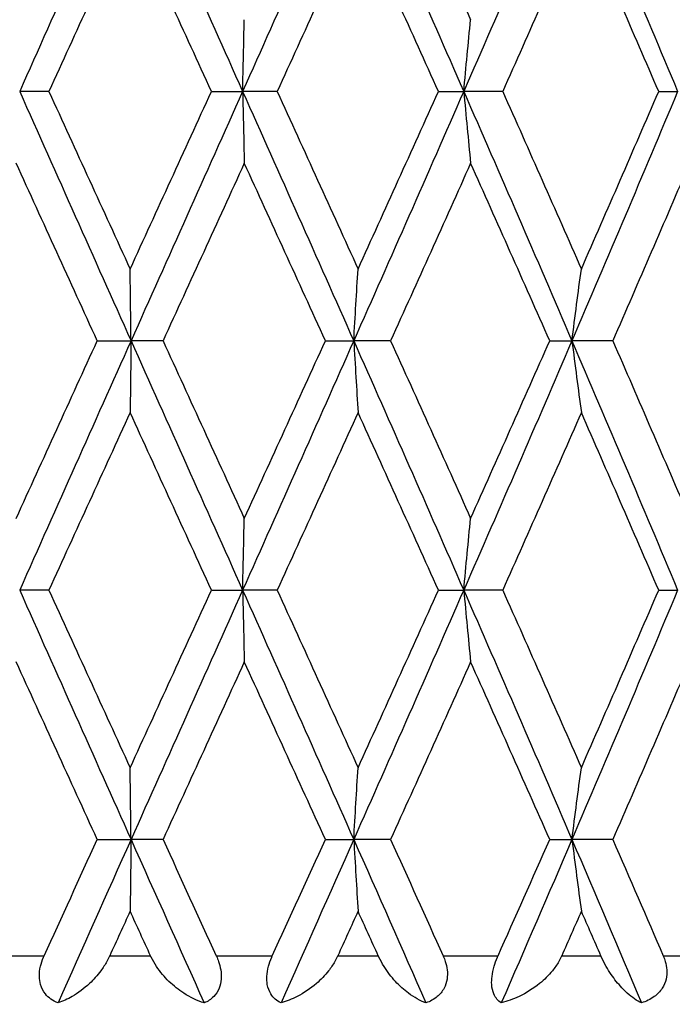
# Model space of a CAD drawing. Units: millimetres. Extents: x 64 to 2312, y 64 to 1616.
# Drawn here: x 1652 to 1656, y 1203 to 1209 of the extents above; entities that cross this region are included whole.
import ezdxf

# ---------------------------------------------------------------- set-up
doc = ezdxf.new("R2010")
doc.units = ezdxf.units.MM
doc.header["$LTSCALE"] = 8
for name, color, linetype, lineweight, true_color in [('Dimension (ISO)', 7, 'Continuous', 18, 0x00003f), ('Visible (ISO)', 7, 'Continuous', 25, 0x00003f), ('Visible Narrow (ISO)', 7, 'Continuous', 25, 0x00003f)]:
    doc.layers.add(name, color=color, linetype=linetype, lineweight=lineweight, true_color=true_color)
doc.styles.add('Samuel Heath (ISO)', font='tahoma.ttf')
doc.dimstyles.new('Samuel Heath (ISO)', dxfattribs={"dimscale": 8, "dimtxt": 3, "dimasz": 2.5, "dimexe": 1, "dimexo": 1.5, "dimgap": 0.762, "dimtad": 0, "dimtih": 1, "dimtoh": 1, "dimrnd": 1e-08, "dimzin": 0, "dimdsep": 46, "dimtxsty": 'Samuel Heath (ISO)', "dimcen": 0.09, "dimdle": 10, "dimclrd": 256, "dimclre": 256, "dimclrt": 256, "dimazin": 0, "dimtfac": 1, "dimtmove": 0, "dimatfit": 3, "dimfxl": 0, "dimtolj": 1, "dimtzin": 0, "dimlwd": 15, "dimlwe": 15, "dimarcsym": 0})

# ---------------------------------------------------------------- blocks, each defined once
blk = doc.blocks.new('*D13')
at = {"layer": 'Defpoints', "color": 0, "transparency": 16777216}
for p in [(1781.9536, 1459.7854), (1390.7637, 441.7854), (1744.3536, 441.7854)]:
    blk.add_point(p, dxfattribs=at)
at = {"layer": 'Dimension (ISO)', "color": 176, "lineweight": 15, "true_color": 0x000080, "transparency": 16777216}
for p, q in [((1769.9536, 1459.7854), (1382.7637, 1459.7854)), ((1390.7637, 1439.7854), (1390.7637, 1061.799)), ((1390.7637, 461.7854), (1390.7637, 1018.2088)), ((1732.3536, 441.7854), (1382.7637, 441.7854))]:
    blk.add_line(p, q, dxfattribs=at)
at = {"layer": 'Dimension (ISO)', "color": 176, "true_color": 0x000080, "transparency": 16777216}
for points in [[(1387.4303, 1439.7854), (1394.097, 1439.7854), (1390.7637, 1459.7854)], [(1387.4303, 461.7854), (1394.097, 461.7854), (1390.7637, 441.7854)]]:
    blk.add_solid(points, dxfattribs=at)
at = {"layer": 'Dimension (ISO)', "color": 176, "lineweight": 18, "true_color": 0x000080, "transparency": 16777216, "insert": (1390.7637, 1055.703), "char_height": 24, "attachment_point": 2, "style": 'Samuel Heath (ISO)'}
blk.add_mtext('\\A1;1018.00 [40 1/16]', dxfattribs=at)
blk = doc.blocks.new('*D14')
at = {"layer": 'Defpoints', "color": 0, "transparency": 16777216}
for p in [(1781.9536, 1459.7854), (1195.3231, 346.5854), (1707.8414, 346.5854)]:
    blk.add_point(p, dxfattribs=at)
at = {"layer": 'Dimension (ISO)', "color": 176, "lineweight": 15, "true_color": 0x000080, "transparency": 16777216}
for p, q in [((1769.9536, 1459.7854), (1187.3231, 1459.7854)), ((1195.3231, 1439.7854), (1195.3231, 881.1616)), ((1195.3231, 366.5854), (1195.3231, 837.5713)), ((1695.8414, 346.5854), (1187.3231, 346.5854))]:
    blk.add_line(p, q, dxfattribs=at)
at = {"layer": 'Dimension (ISO)', "color": 176, "true_color": 0x000080, "transparency": 16777216}
for points in [[(1191.9897, 1439.7854), (1198.6564, 1439.7854), (1195.3231, 1459.7854)], [(1191.9897, 366.5854), (1198.6564, 366.5854), (1195.3231, 346.5854)]]:
    blk.add_solid(points, dxfattribs=at)
at = {"layer": 'Dimension (ISO)', "color": 176, "lineweight": 18, "true_color": 0x000080, "transparency": 16777216, "insert": (1195.3231, 875.0656), "char_height": 24, "attachment_point": 2, "style": 'Samuel Heath (ISO)'}
blk.add_mtext('\\A1;1113.20 [43 13/16]', dxfattribs=at)
blk = doc.blocks.new('*D15')
at = {"layer": 'Defpoints', "color": 0, "transparency": 16777216}
for p in [(1519.8229, 1459.7854), (1781.9536, 1459.7854), (1669.0136, 1161.3239)]:
    blk.add_point(p, dxfattribs=at)
at = {"layer": 'Dimension (ISO)', "color": 176, "lineweight": 15, "true_color": 0x000080, "transparency": 16777216}
for p, q in [((1769.9536, 1459.7854), (1511.8229, 1459.7854)), ((1519.8229, 1439.7854), (1519.8229, 1328.4707)), ((1519.8229, 1181.3239), (1519.8229, 1284.8804)), ((1657.0136, 1161.3239), (1511.8229, 1161.3239))]:
    blk.add_line(p, q, dxfattribs=at)
at = {"layer": 'Dimension (ISO)', "color": 176, "true_color": 0x000080, "transparency": 16777216}
for points in [[(1516.4895, 1439.7854), (1523.1562, 1439.7854), (1519.8229, 1459.7854)], [(1516.4895, 1181.3239), (1523.1562, 1181.3239), (1519.8229, 1161.3239)]]:
    blk.add_solid(points, dxfattribs=at)
at = {"layer": 'Dimension (ISO)', "color": 176, "lineweight": 18, "true_color": 0x000080, "transparency": 16777216, "insert": (1519.8229, 1322.3747), "char_height": 24, "attachment_point": 2, "style": 'Samuel Heath (ISO)'}
blk.add_mtext('\\A1;298.46 [11 3/4]', dxfattribs=at)

msp = doc.modelspace()

# ---------------------------------------------------------------- linework, layer by layer
at = {"layer": 'Visible (ISO)'}
for p, q in [((1652.5367, 1208.8604), (1652.3609, 1208.8604)), ((1653.5147, 1208.8604), (1653.702, 1208.8604)), ((1653.9097, 1208.8604), (1653.702, 1208.8604)), ((1654.8798, 1208.8604), (1655.0324, 1208.8604)), ((1655.2668, 1208.8604), (1655.0324, 1208.8604)), ((1656.2052, 1208.8604), (1656.3192, 1208.8604)), ((1652.8277, 1207.3604), (1653.0307, 1207.3604)), ((1653.2231, 1207.3604), (1653.0307, 1207.3604)), ((1654.2001, 1207.3604), (1654.3706, 1207.3604)), ((1654.5923, 1207.3604), (1654.3706, 1207.3604)), ((1655.5495, 1207.3604), (1655.6833, 1207.3604)), ((1655.9289, 1207.3604), (1655.6833, 1207.3604)), ((1652.5367, 1205.8604), (1652.3609, 1205.8604)), ((1653.5147, 1205.8604), (1653.702, 1205.8604)), ((1653.9097, 1205.8604), (1653.702, 1205.8604)), ((1654.8798, 1205.8604), (1655.0324, 1205.8604)), ((1655.2668, 1205.8604), (1655.0324, 1205.8604)), ((1656.2052, 1205.8604), (1656.3192, 1205.8604)), ((1652.8277, 1204.3604), (1653.0307, 1204.3604)), ((1653.2231, 1204.3604), (1653.0307, 1204.3604)), ((1654.2001, 1204.3604), (1654.3706, 1204.3604)), ((1654.5923, 1204.3604), (1654.3706, 1204.3604)), ((1655.5495, 1204.3604), (1655.6833, 1204.3604)), ((1655.9289, 1204.3604), (1655.6833, 1204.3604))]:
    msp.add_line(p, q, dxfattribs=at)
for points in [[(1653.0307, 1210.3604), (1652.807, 1209.8604), (1652.5835, 1209.3604), (1652.3609, 1208.8604)], [(1653.0307, 1210.3604), (1653.2545, 1209.8604), (1653.4785, 1209.3604), (1653.702, 1208.8604)], [(1654.3706, 1210.3604), (1654.1487, 1209.8604), (1653.9256, 1209.3604), (1653.702, 1208.8604)], [(1654.3706, 1210.3604), (1654.5926, 1209.8604), (1654.8134, 1209.3604), (1655.0324, 1208.8604)], [(1654.5923, 1210.3604), (1654.7536, 1210.0043), (1654.9142, 1209.6482), (1655.0738, 1209.2921)], [(1655.6833, 1210.3604), (1655.4686, 1209.8604), (1655.2514, 1209.3604), (1655.0324, 1208.8604)], [(1655.6833, 1210.3604), (1655.8979, 1209.8604), (1656.1101, 1209.3604), (1656.3192, 1208.8604)], [(1653.0253, 1209.9287), (1652.8622, 1209.5726), (1652.6992, 1209.2165), (1652.5367, 1208.8604)], [(1653.5147, 1208.8604), (1653.3516, 1209.2165), (1653.1884, 1209.5726), (1653.0253, 1209.9287)], [(1654.3965, 1209.9287), (1654.2348, 1209.5726), (1654.0724, 1209.2165), (1653.9097, 1208.8604)], [(1654.8798, 1208.8604), (1654.7195, 1209.2165), (1654.5583, 1209.5726), (1654.3965, 1209.9287)], [(1655.7399, 1209.9287), (1655.5834, 1209.5726), (1655.4256, 1209.2165), (1655.2668, 1208.8604)], [(1656.2052, 1208.8604), (1656.0515, 1209.2165), (1655.8963, 1209.5726), (1655.7399, 1209.9287)], [(1652.3609, 1208.8604), (1652.5835, 1208.3604), (1652.807, 1207.8604), (1653.0307, 1207.3604)], [(1652.5367, 1208.8604), (1652.6992, 1208.5043), (1652.8622, 1208.1482), (1653.0253, 1207.7921)], [(1653.0253, 1207.7921), (1653.1884, 1208.1482), (1653.3516, 1208.5043), (1653.5147, 1208.8604)], [(1653.702, 1208.8604), (1653.4785, 1208.3604), (1653.2545, 1207.8604), (1653.0307, 1207.3604)], [(1653.702, 1208.8604), (1653.9256, 1208.3604), (1654.1487, 1207.8604), (1654.3706, 1207.3604)], [(1653.9097, 1208.8604), (1654.0724, 1208.5043), (1654.2348, 1208.1482), (1654.3965, 1207.7921)], [(1655.0324, 1208.8604), (1654.8134, 1208.3604), (1654.5926, 1207.8604), (1654.3706, 1207.3604)], [(1654.3965, 1207.7921), (1654.5583, 1208.1482), (1654.7195, 1208.5043), (1654.8798, 1208.8604)], [(1655.0324, 1208.8604), (1655.2514, 1208.3604), (1655.4686, 1207.8604), (1655.6833, 1207.3604)], [(1655.2668, 1208.8604), (1655.4256, 1208.5043), (1655.5834, 1208.1482), (1655.7399, 1207.7921)], [(1656.3192, 1208.8604), (1656.1101, 1208.3604), (1655.8979, 1207.8604), (1655.6833, 1207.3604)], [(1655.7399, 1207.7921), (1655.8963, 1208.1482), (1656.0515, 1208.5043), (1656.2052, 1208.8604)], [(1652.8277, 1207.3604), (1652.6647, 1207.7165), (1652.502, 1208.0726), (1652.3398, 1208.4287)], [(1653.7123, 1208.4287), (1653.5494, 1208.0726), (1653.3862, 1207.7165), (1653.2231, 1207.3604)], [(1654.2001, 1207.3604), (1654.0379, 1207.7165), (1653.8752, 1208.0726), (1653.7123, 1208.4287)], [(1655.0738, 1208.4287), (1654.9142, 1208.0726), (1654.7536, 1207.7165), (1654.5923, 1207.3604)], [(1655.5495, 1207.3604), (1655.3921, 1207.7165), (1655.2334, 1208.0726), (1655.0738, 1208.4287)], [(1656.3907, 1208.4287), (1656.2383, 1208.0726), (1656.0843, 1207.7165), (1655.9289, 1207.3604)], [(1652.3398, 1206.2921), (1652.502, 1206.6482), (1652.6647, 1207.0043), (1652.8277, 1207.3604)], [(1653.0307, 1207.3604), (1652.807, 1206.8604), (1652.5835, 1206.3604), (1652.3609, 1205.8604)], [(1653.0307, 1207.3604), (1653.2545, 1206.8604), (1653.4785, 1206.3604), (1653.702, 1205.8604)], [(1653.2231, 1207.3604), (1653.3862, 1207.0043), (1653.5494, 1206.6482), (1653.7123, 1206.2921)], [(1654.3706, 1207.3604), (1654.1487, 1206.8604), (1653.9256, 1206.3604), (1653.702, 1205.8604)], [(1653.7123, 1206.2921), (1653.8752, 1206.6482), (1654.0379, 1207.0043), (1654.2001, 1207.3604)], [(1654.3706, 1207.3604), (1654.5926, 1206.8604), (1654.8134, 1206.3604), (1655.0324, 1205.8604)], [(1654.5923, 1207.3604), (1654.7536, 1207.0043), (1654.9142, 1206.6482), (1655.0738, 1206.2921)], [(1655.6833, 1207.3604), (1655.4686, 1206.8604), (1655.2514, 1206.3604), (1655.0324, 1205.8604)], [(1655.0738, 1206.2921), (1655.2334, 1206.6482), (1655.3921, 1207.0043), (1655.5495, 1207.3604)], [(1655.6833, 1207.3604), (1655.8979, 1206.8604), (1656.1101, 1206.3604), (1656.3192, 1205.8604)], [(1655.9289, 1207.3604), (1656.0843, 1207.0043), (1656.2383, 1206.6482), (1656.3907, 1206.2921)], [(1653.0253, 1206.9287), (1652.8622, 1206.5726), (1652.6992, 1206.2165), (1652.5367, 1205.8604)], [(1653.5147, 1205.8604), (1653.3516, 1206.2165), (1653.1884, 1206.5726), (1653.0253, 1206.9287)], [(1654.3965, 1206.9287), (1654.2348, 1206.5726), (1654.0724, 1206.2165), (1653.9097, 1205.8604)], [(1654.8798, 1205.8604), (1654.7195, 1206.2165), (1654.5583, 1206.5726), (1654.3965, 1206.9287)], [(1655.7399, 1206.9287), (1655.5834, 1206.5726), (1655.4256, 1206.2165), (1655.2668, 1205.8604)], [(1656.2052, 1205.8604), (1656.0515, 1206.2165), (1655.8963, 1206.5726), (1655.7399, 1206.9287)], [(1652.3609, 1205.8604), (1652.5835, 1205.3604), (1652.807, 1204.8604), (1653.0307, 1204.3604)], [(1652.5367, 1205.8604), (1652.6992, 1205.5043), (1652.8622, 1205.1482), (1653.0253, 1204.7921)], [(1653.0253, 1204.7921), (1653.1884, 1205.1482), (1653.3516, 1205.5043), (1653.5147, 1205.8604)], [(1653.702, 1205.8604), (1653.4785, 1205.3604), (1653.2545, 1204.8604), (1653.0307, 1204.3604)], [(1653.702, 1205.8604), (1653.9256, 1205.3604), (1654.1487, 1204.8604), (1654.3706, 1204.3604)], [(1653.9097, 1205.8604), (1654.0724, 1205.5043), (1654.2348, 1205.1482), (1654.3965, 1204.7921)], [(1655.0324, 1205.8604), (1654.8134, 1205.3604), (1654.5926, 1204.8604), (1654.3706, 1204.3604)], [(1654.3965, 1204.7921), (1654.5583, 1205.1482), (1654.7195, 1205.5043), (1654.8798, 1205.8604)], [(1655.0324, 1205.8604), (1655.2514, 1205.3604), (1655.4686, 1204.8604), (1655.6833, 1204.3604)], [(1655.2668, 1205.8604), (1655.4256, 1205.5043), (1655.5834, 1205.1482), (1655.7399, 1204.7921)], [(1656.3192, 1205.8604), (1656.1101, 1205.3604), (1655.8979, 1204.8604), (1655.6833, 1204.3604)], [(1655.7399, 1204.7921), (1655.8963, 1205.1482), (1656.0515, 1205.5043), (1656.2052, 1205.8604)], [(1652.8277, 1204.3604), (1652.6647, 1204.7165), (1652.502, 1205.0726), (1652.3398, 1205.4287)], [(1653.7123, 1205.4287), (1653.5494, 1205.0726), (1653.3862, 1204.7165), (1653.2231, 1204.3604)], [(1654.2001, 1204.3604), (1654.0379, 1204.7165), (1653.8752, 1205.0726), (1653.7123, 1205.4287)], [(1655.0738, 1205.4287), (1654.9142, 1205.0726), (1654.7536, 1204.7165), (1654.5923, 1204.3604)], [(1655.5495, 1204.3604), (1655.3921, 1204.7165), (1655.2334, 1205.0726), (1655.0738, 1205.4287)], [(1656.3907, 1205.4287), (1656.2383, 1205.0726), (1656.0843, 1204.7165), (1655.9289, 1204.3604)], [(1652.5077, 1203.6604), (1652.6142, 1203.8937), (1652.7209, 1204.1271), (1652.8277, 1204.3604)], [(1653.0307, 1204.3604), (1652.8841, 1204.0328), (1652.7376, 1203.7052), (1652.5914, 1203.3775)], [(1653.0307, 1204.3604), (1653.1774, 1204.0328), (1653.3241, 1203.7052), (1653.4707, 1203.3775)], [(1653.2231, 1204.3604), (1653.33, 1204.1271), (1653.4369, 1203.8937), (1653.5437, 1203.6604)], [(1653.8807, 1203.6604), (1653.9874, 1203.8937), (1654.0938, 1204.1271), (1654.2001, 1204.3604)], [(1654.3706, 1204.3604), (1654.2252, 1204.0328), (1654.0793, 1203.7052), (1653.9331, 1203.3775)], [(1654.3706, 1204.3604), (1654.5161, 1204.0328), (1654.661, 1203.7052), (1654.8053, 1203.3775)], [(1654.5923, 1204.3604), (1654.698, 1204.1271), (1654.8034, 1203.8937), (1654.9084, 1203.6604)], [(1655.2385, 1203.6604), (1655.3427, 1203.8937), (1655.4464, 1204.1271), (1655.5495, 1204.3604)], [(1655.6833, 1204.3604), (1655.5426, 1204.0328), (1655.4009, 1203.7052), (1655.2582, 1203.3775)], [(1655.6833, 1204.3604), (1655.8239, 1204.0328), (1655.9635, 1203.7052), (1656.1019, 1203.3775)], [(1655.9289, 1204.3604), (1656.0307, 1204.1271), (1656.132, 1203.8937), (1656.2325, 1203.6604)], [(1653.0253, 1203.9287), (1652.9843, 1203.8393), (1652.9434, 1203.7498), (1652.9024, 1203.6604)], [(1653.1482, 1203.6604), (1653.1072, 1203.7498), (1653.0663, 1203.8393), (1653.0253, 1203.9287)], [(1654.3965, 1203.9287), (1654.3559, 1203.8393), (1654.3152, 1203.7498), (1654.2745, 1203.6604)], [(1654.5183, 1203.6604), (1654.4777, 1203.7498), (1654.4372, 1203.8393), (1654.3965, 1203.9287)], [(1655.7399, 1203.9287), (1655.7006, 1203.8393), (1655.6612, 1203.7498), (1655.6217, 1203.6604)], [(1655.8575, 1203.6604), (1655.8184, 1203.7498), (1655.7792, 1203.8393), (1655.7399, 1203.9287)]]:
    msp.add_open_spline(points, degree=3, dxfattribs=at)
for points, knots in [([(1653.702, 1208.8604), (1653.7037, 1208.9334), (1653.7054, 1209.0062), (1653.7088, 1209.1501), (1653.7106, 1209.2212), (1653.7123, 1209.2921)], [0, 0, 0, 0, 0.02399144, 0.02399144, 0.04757906, 0.04757906, 0.04757906, 0.04757906]), ([(1655.0324, 1208.8604), (1655.0392, 1208.9334), (1655.046, 1209.0062), (1655.0598, 1209.1501), (1655.0667, 1209.2212), (1655.0738, 1209.2921)], [0, 0, 0, 0, 0.02399144, 0.02399144, 0.04757906, 0.04757906, 0.04757906, 0.04757906]), ([(1653.702, 1208.8604), (1653.7037, 1208.7874), (1653.7054, 1208.7146), (1653.7088, 1208.5707), (1653.7106, 1208.4996), (1653.7123, 1208.4287)], [0, 0, 0, 0, 0.02399144, 0.02399144, 0.04757906, 0.04757906, 0.04757906, 0.04757906]), ([(1655.0324, 1208.8604), (1655.0392, 1208.7874), (1655.046, 1208.7146), (1655.0598, 1208.5707), (1655.0667, 1208.4996), (1655.0738, 1208.4287)], [0, 0, 0, 0, 0.02399144, 0.02399144, 0.04757906, 0.04757906, 0.04757906, 0.04757906]), ([(1653.0307, 1207.3604), (1653.0299, 1207.4334), (1653.029, 1207.5062), (1653.0271, 1207.6501), (1653.0262, 1207.7212), (1653.0253, 1207.7921)], [0, 0, 0, 0, 0.02399144, 0.02399144, 0.04757906, 0.04757906, 0.04757906, 0.04757906]), ([(1654.3706, 1207.3604), (1654.3749, 1207.4334), (1654.3792, 1207.5062), (1654.3878, 1207.6501), (1654.3921, 1207.7212), (1654.3965, 1207.7921)], [0, 0, 0, 0, 0.02399144, 0.02399144, 0.04757906, 0.04757906, 0.04757906, 0.04757906]), ([(1655.6833, 1207.3604), (1655.6925, 1207.4334), (1655.7019, 1207.5062), (1655.7208, 1207.6501), (1655.7302, 1207.7212), (1655.7399, 1207.7921)], [0, 0, 0, 0, 0.02399144, 0.02399144, 0.04757906, 0.04757906, 0.04757906, 0.04757906]), ([(1653.0307, 1207.3604), (1653.0299, 1207.2874), (1653.029, 1207.2146), (1653.0271, 1207.0707), (1653.0262, 1206.9996), (1653.0253, 1206.9287)], [0, 0, 0, 0, 0.02399144, 0.02399144, 0.04757906, 0.04757906, 0.04757906, 0.04757906]), ([(1654.3706, 1207.3604), (1654.3749, 1207.2874), (1654.3792, 1207.2146), (1654.3878, 1207.0707), (1654.3921, 1206.9996), (1654.3965, 1206.9287)], [0, 0, 0, 0, 0.02399144, 0.02399144, 0.04757906, 0.04757906, 0.04757906, 0.04757906]), ([(1655.6833, 1207.3604), (1655.6925, 1207.2874), (1655.7019, 1207.2146), (1655.7208, 1207.0707), (1655.7302, 1206.9996), (1655.7399, 1206.9287)], [0, 0, 0, 0, 0.02399144, 0.02399144, 0.04757906, 0.04757906, 0.04757906, 0.04757906]), ([(1653.702, 1205.8604), (1653.7037, 1205.9334), (1653.7054, 1206.0062), (1653.7088, 1206.1501), (1653.7106, 1206.2212), (1653.7123, 1206.2921)], [0, 0, 0, 0, 0.02399144, 0.02399144, 0.04757906, 0.04757906, 0.04757906, 0.04757906]), ([(1655.0324, 1205.8604), (1655.0392, 1205.9334), (1655.046, 1206.0062), (1655.0598, 1206.1501), (1655.0667, 1206.2212), (1655.0738, 1206.2921)], [0, 0, 0, 0, 0.02399144, 0.02399144, 0.04757906, 0.04757906, 0.04757906, 0.04757906]), ([(1653.702, 1205.8604), (1653.7037, 1205.7874), (1653.7054, 1205.7146), (1653.7088, 1205.5707), (1653.7106, 1205.4996), (1653.7123, 1205.4287)], [0, 0, 0, 0, 0.02399144, 0.02399144, 0.04757906, 0.04757906, 0.04757906, 0.04757906]), ([(1655.0324, 1205.8604), (1655.0392, 1205.7874), (1655.046, 1205.7146), (1655.0598, 1205.5707), (1655.0667, 1205.4996), (1655.0738, 1205.4287)], [0, 0, 0, 0, 0.02399144, 0.02399144, 0.04757906, 0.04757906, 0.04757906, 0.04757906]), ([(1653.0307, 1204.3604), (1653.0299, 1204.4334), (1653.029, 1204.5062), (1653.0271, 1204.6501), (1653.0262, 1204.7212), (1653.0253, 1204.7921)], [0, 0, 0, 0, 0.02399144, 0.02399144, 0.04757906, 0.04757906, 0.04757906, 0.04757906]), ([(1654.3706, 1204.3604), (1654.3749, 1204.4334), (1654.3792, 1204.5062), (1654.3878, 1204.6501), (1654.3921, 1204.7212), (1654.3965, 1204.7921)], [0, 0, 0, 0, 0.02399144, 0.02399144, 0.04757906, 0.04757906, 0.04757906, 0.04757906]), ([(1655.6833, 1204.3604), (1655.6925, 1204.4334), (1655.7019, 1204.5062), (1655.7208, 1204.6501), (1655.7302, 1204.7212), (1655.7399, 1204.7921)], [0, 0, 0, 0, 0.02399144, 0.02399144, 0.04757906, 0.04757906, 0.04757906, 0.04757906]), ([(1653.0307, 1204.3604), (1653.0299, 1204.2874), (1653.029, 1204.2146), (1653.0271, 1204.0707), (1653.0262, 1203.9996), (1653.0253, 1203.9287)], [0, 0, 0, 0, 0.02399144, 0.02399144, 0.04757906, 0.04757906, 0.04757906, 0.04757906]), ([(1654.3706, 1204.3604), (1654.3749, 1204.2874), (1654.3792, 1204.2146), (1654.3878, 1204.0707), (1654.3921, 1203.9996), (1654.3965, 1203.9287)], [0, 0, 0, 0, 0.02399144, 0.02399144, 0.04757906, 0.04757906, 0.04757906, 0.04757906]), ([(1655.6833, 1204.3604), (1655.6925, 1204.2874), (1655.7019, 1204.2146), (1655.7208, 1204.0707), (1655.7302, 1203.9996), (1655.7399, 1203.9287)], [0, 0, 0, 0, 0.02399144, 0.02399144, 0.04757906, 0.04757906, 0.04757906, 0.04757906]), ([(1652.5914, 1203.3775), (1652.5601, 1203.3896), (1652.5344, 1203.4078), (1652.5025, 1203.4473), (1652.4923, 1203.4665), (1652.4818, 1203.5038), (1652.4795, 1203.5199), (1652.4788, 1203.5566), (1652.4812, 1203.5769), (1652.4903, 1203.6161), (1652.4965, 1203.6346), (1652.5051, 1203.6546), (1652.506, 1203.6566), (1652.507, 1203.6589), (1652.5072, 1203.6592), (1652.5074, 1203.6597), (1652.5075, 1203.6599), (1652.5076, 1203.6601), (1652.5077, 1203.6603), (1652.5077, 1203.6604)], [0, 0, 0, 0, 0.01388148, 0.01388148, 0.02348148, 0.02348148, 0.02999973, 0.02999973, 0.03754639, 0.03754639, 0.04440789, 0.04440789, 0.04515462, 0.04515462, 0.04528637, 0.04528637, 0.04534499, 0.04534499, 0.04539196, 0.04539196, 0.04539196, 0.04539196]), ([(1652.9024, 1203.6604), (1652.9024, 1203.6602), (1652.9023, 1203.6601), (1652.9022, 1203.6598), (1652.9021, 1203.6596), (1652.9017, 1203.6588), (1652.9015, 1203.6583), (1652.8963, 1203.6471), (1652.8909, 1203.6366), (1652.8741, 1203.6067), (1652.8618, 1203.588), (1652.8278, 1203.5423), (1652.8048, 1203.5169), (1652.7478, 1203.463), (1652.7125, 1203.4369), (1652.6487, 1203.3999), (1652.6198, 1203.3869), (1652.5914, 1203.3775)], [0.00000039, 0.00000039, 0.00000039, 0.00000039, 0.00004696, 0.00004696, 0.00011415, 0.00011415, 0.00028388, 0.00028388, 0.00382415, 0.00382415, 0.01064928, 0.01064928, 0.0215479, 0.0215479, 0.03684585, 0.03684585, 0.04921401, 0.04921401, 0.04921401, 0.04921401]), ([(1653.4707, 1203.3775), (1653.4297, 1203.3903), (1653.388, 1203.4101), (1653.3172, 1203.456), (1653.2872, 1203.4797), (1653.232, 1203.5333), (1653.2063, 1203.5633), (1653.1722, 1203.6143), (1653.1613, 1203.633), (1653.1509, 1203.6545), (1653.15, 1203.6565), (1653.1489, 1203.6589), (1653.1487, 1203.6592), (1653.1485, 1203.6597), (1653.1484, 1203.6599), (1653.1483, 1203.6601), (1653.1483, 1203.6603), (1653.1482, 1203.6604)], [0, 0, 0, 0, 0.01701609, 0.01701609, 0.02983469, 0.02983469, 0.04206691, 0.04206691, 0.04862099, 0.04862099, 0.04928534, 0.04928534, 0.04940074, 0.04940074, 0.04945194, 0.04945194, 0.04949285, 0.04949285, 0.04949285, 0.04949285]), ([(1653.5437, 1203.6604), (1653.5438, 1203.6602), (1653.5438, 1203.6601), (1653.544, 1203.6598), (1653.5441, 1203.6596), (1653.5444, 1203.6588), (1653.5446, 1203.6583), (1653.5495, 1203.6475), (1653.5537, 1203.637), (1653.5631, 1203.6098), (1653.5675, 1203.5931), (1653.5735, 1203.557), (1653.5746, 1203.538), (1653.5718, 1203.5001), (1653.5676, 1203.4818), (1653.5529, 1203.4456), (1653.5416, 1203.429), (1653.5116, 1203.3985), (1653.4919, 1203.3862), (1653.4707, 1203.3775)], [0.00000039, 0.00000039, 0.00000039, 0.00000039, 0.00004693, 0.00004693, 0.00011401, 0.00011401, 0.000283, 0.000283, 0.00367274, 0.00367274, 0.00897211, 0.00897211, 0.01513298, 0.01513298, 0.02188015, 0.02188015, 0.02999668, 0.02999668, 0.03990069, 0.03990069, 0.03990069, 0.03990069]), ([(1653.9331, 1203.3775), (1653.9071, 1203.3896), (1653.8863, 1203.4078), (1653.8618, 1203.4473), (1653.8544, 1203.4665), (1653.848, 1203.5038), (1653.8471, 1203.5199), (1653.849, 1203.5566), (1653.8524, 1203.5769), (1653.8628, 1203.6161), (1653.8694, 1203.6346), (1653.8781, 1203.6546), (1653.879, 1203.6566), (1653.88, 1203.6589), (1653.8802, 1203.6592), (1653.8804, 1203.6597), (1653.8805, 1203.6599), (1653.8806, 1203.6601), (1653.8807, 1203.6603), (1653.8807, 1203.6604)], [0, 0, 0, 0, 0.01388148, 0.01388148, 0.02348148, 0.02348148, 0.02999973, 0.02999973, 0.03754639, 0.03754639, 0.04440789, 0.04440789, 0.04515462, 0.04515462, 0.04528637, 0.04528637, 0.04534499, 0.04534499, 0.04539196, 0.04539196, 0.04539196, 0.04539196]), ([(1654.2745, 1203.6604), (1654.2745, 1203.6602), (1654.2744, 1203.6601), (1654.2742, 1203.6598), (1654.2742, 1203.6596), (1654.2738, 1203.6588), (1654.2736, 1203.6583), (1654.2684, 1203.6471), (1654.2629, 1203.6366), (1654.2457, 1203.6067), (1654.2328, 1203.588), (1654.1967, 1203.5423), (1654.1719, 1203.5169), (1654.1095, 1203.463), (1654.0702, 1203.4369), (1653.9984, 1203.3999), (1653.9656, 1203.3869), (1653.9331, 1203.3775)], [0.00000039, 0.00000039, 0.00000039, 0.00000039, 0.00004696, 0.00004696, 0.00011415, 0.00011415, 0.00028388, 0.00028388, 0.00382415, 0.00382415, 0.01064928, 0.01064928, 0.0215479, 0.0215479, 0.03684585, 0.03684585, 0.04921401, 0.04921401, 0.04921401, 0.04921401]), ([(1654.8053, 1203.3775), (1654.7706, 1203.3903), (1654.7348, 1203.4101), (1654.6731, 1203.456), (1654.6465, 1203.4797), (1654.597, 1203.5333), (1654.5736, 1203.5633), (1654.5416, 1203.6143), (1654.5312, 1203.633), (1654.521, 1203.6545), (1654.5201, 1203.6565), (1654.519, 1203.6589), (1654.5188, 1203.6592), (1654.5186, 1203.6597), (1654.5185, 1203.6599), (1654.5184, 1203.6601), (1654.5184, 1203.6603), (1654.5183, 1203.6604)], [0, 0, 0, 0, 0.01701609, 0.01701609, 0.02983469, 0.02983469, 0.04206691, 0.04206691, 0.04862099, 0.04862099, 0.04928534, 0.04928534, 0.04940074, 0.04940074, 0.04945194, 0.04945194, 0.04949285, 0.04949285, 0.04949285, 0.04949285]), ([(1654.9084, 1203.6604), (1654.9084, 1203.6602), (1654.9085, 1203.6601), (1654.9086, 1203.6598), (1654.9087, 1203.6596), (1654.909, 1203.6588), (1654.9093, 1203.6583), (1654.914, 1203.6475), (1654.9181, 1203.637), (1654.9268, 1203.6098), (1654.9306, 1203.5931), (1654.9349, 1203.557), (1654.9347, 1203.538), (1654.9288, 1203.5001), (1654.9227, 1203.4818), (1654.9035, 1203.4456), (1654.8894, 1203.429), (1654.8532, 1203.3985), (1654.8299, 1203.3862), (1654.8053, 1203.3775)], [0.00000039, 0.00000039, 0.00000039, 0.00000039, 0.00004693, 0.00004693, 0.00011401, 0.00011401, 0.000283, 0.000283, 0.00367274, 0.00367274, 0.00897211, 0.00897211, 0.01513298, 0.01513298, 0.02188015, 0.02188015, 0.02999668, 0.02999668, 0.03990069, 0.03990069, 0.03990069, 0.03990069]), ([(1655.2582, 1203.3775), (1655.2382, 1203.3896), (1655.223, 1203.4078), (1655.2063, 1203.4473), (1655.2019, 1203.4665), (1655.1997, 1203.5038), (1655.2003, 1203.5199), (1655.2048, 1203.5566), (1655.2091, 1203.5769), (1655.2206, 1203.6161), (1655.2274, 1203.6346), (1655.236, 1203.6546), (1655.2368, 1203.6566), (1655.2378, 1203.6589), (1655.238, 1203.6592), (1655.2382, 1203.6597), (1655.2383, 1203.6599), (1655.2384, 1203.6601), (1655.2385, 1203.6603), (1655.2385, 1203.6604)], [0, 0, 0, 0, 0.01388148, 0.01388148, 0.02348148, 0.02348148, 0.02999973, 0.02999973, 0.03754639, 0.03754639, 0.04440789, 0.04440789, 0.04515462, 0.04515462, 0.04528637, 0.04528637, 0.04534499, 0.04534499, 0.04539196, 0.04539196, 0.04539196, 0.04539196]), ([(1655.6217, 1203.6604), (1655.6217, 1203.6602), (1655.6216, 1203.6601), (1655.6214, 1203.6598), (1655.6214, 1203.6596), (1655.621, 1203.6588), (1655.6208, 1203.6583), (1655.6157, 1203.6471), (1655.6103, 1203.6366), (1655.5931, 1203.6067), (1655.5799, 1203.588), (1655.5427, 1203.5423), (1655.5166, 1203.5169), (1655.4503, 1203.463), (1655.4081, 1203.4369), (1655.33, 1203.3999), (1655.2941, 1203.3869), (1655.2582, 1203.3775)], [0.00000039, 0.00000039, 0.00000039, 0.00000039, 0.00004696, 0.00004696, 0.00011415, 0.00011415, 0.00028388, 0.00028388, 0.00382415, 0.00382415, 0.01064928, 0.01064928, 0.0215479, 0.0215479, 0.03684585, 0.03684585, 0.04921401, 0.04921401, 0.04921401, 0.04921401]), ([(1656.1019, 1203.3775), (1656.0744, 1203.3903), (1656.0454, 1203.4101), (1655.9942, 1203.456), (1655.9719, 1203.4797), (1655.9292, 1203.5333), (1655.9086, 1203.5633), (1655.8795, 1203.6143), (1655.8699, 1203.633), (1655.8601, 1203.6545), (1655.8592, 1203.6565), (1655.8582, 1203.6589), (1655.858, 1203.6592), (1655.8578, 1203.6597), (1655.8577, 1203.6599), (1655.8576, 1203.6601), (1655.8576, 1203.6603), (1655.8575, 1203.6604)], [0, 0, 0, 0, 0.01701609, 0.01701609, 0.02983469, 0.02983469, 0.04206691, 0.04206691, 0.04862099, 0.04862099, 0.04928534, 0.04928534, 0.04940074, 0.04940074, 0.04945194, 0.04945194, 0.04949285, 0.04949285, 0.04949285, 0.04949285]), ([(1656.2325, 1203.6604), (1656.2326, 1203.6602), (1656.2326, 1203.6601), (1656.2328, 1203.6598), (1656.2329, 1203.6596), (1656.2332, 1203.6588), (1656.2334, 1203.6583), (1656.2379, 1203.6475), (1656.2417, 1203.637), (1656.2496, 1203.6098), (1656.2527, 1203.5931), (1656.2551, 1203.557), (1656.2537, 1203.538), (1656.2449, 1203.5001), (1656.237, 1203.4818), (1656.2137, 1203.4456), (1656.1973, 1203.429), (1656.1556, 1203.3985), (1656.1294, 1203.3862), (1656.1019, 1203.3775)], [0.00000039, 0.00000039, 0.00000039, 0.00000039, 0.00004693, 0.00004693, 0.00011401, 0.00011401, 0.000283, 0.000283, 0.00367274, 0.00367274, 0.00897211, 0.00897211, 0.01513298, 0.01513298, 0.02188015, 0.02188015, 0.02999668, 0.02999668, 0.03990069, 0.03990069, 0.03990069, 0.03990069])]:
    msp.add_open_spline(points, degree=3, knots=knots, dxfattribs=at)
at = {"layer": 'Visible Narrow (ISO)'}
for p, q in [((1652.1722, 1203.6604), (1652.5077, 1203.6604)), ((1652.9024, 1203.6604), (1653.1482, 1203.6604)), ((1653.5437, 1203.6604), (1653.8807, 1203.6604)), ((1654.2745, 1203.6604), (1654.5183, 1203.6604)), ((1654.9084, 1203.6604), (1655.2385, 1203.6604)), ((1655.6217, 1203.6604), (1655.8575, 1203.6604)), ((1656.2325, 1203.6604), (1656.5477, 1203.6604))]:
    msp.add_line(p, q, dxfattribs=at)

# ---------------------------------------------------------------- dimensions: what is measured, and where the dimension line sits
at = {"layer": 'Dimension (ISO)', "color": 176, "lineweight": 18, "true_color": 0x000080}
for base, p1, p2, angle, picture, middle in [((1195.3231, 346.5854), (1781.9536, 1459.7854), (1707.8414, 346.5854), 270, '*D14', (1195.3231, 859.3664)), ((1390.7637, 441.7854), (1781.9536, 1459.7854), (1744.3536, 441.7854), 270, '*D13', (1390.7637, 1040.0039)), ((1519.8229, 1459.7854), (1669.0136, 1161.3239), (1781.9536, 1459.7854), 90, '*D15', (1519.8229, 1306.6755))]:
    dim = msp.add_linear_dim(base=base, p1=p1, p2=p2, angle=angle, dimstyle='Samuel Heath (ISO)', override={"dimgap": 0.762, "dimdec": 2, "dimtol": 0, "dimlim": 0, "dimtp": 0, "dimtm": 0, "dimtdec": 2, "dimtofl": 0, "dimatfit": 1}, dxfattribs=at)
    dim.commit()
    dim.dimension.update_dxf_attribs({"geometry": picture, "text_midpoint": middle, "dimtype": 160})

doc.saveas('drawing.dxf')
